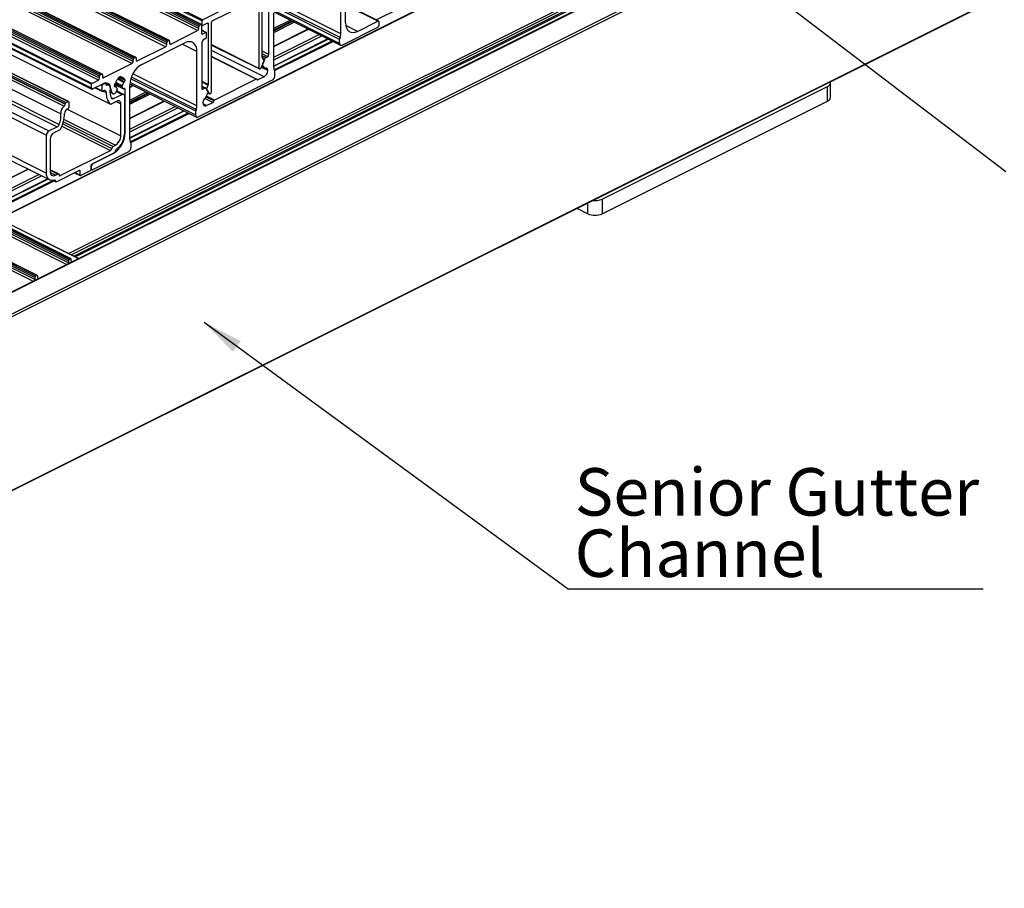
# Model space of a CAD drawing. Units: millimetres. Extents: x 1023 to 1851, y 10 to 592.
# Drawn here: x 1646 to 1719, y 143 to 207 of the extents above; entities that cross this region are included whole.
import ezdxf

# ---------------------------------------------------------------- set-up
doc = ezdxf.new("R2010")
doc.units = ezdxf.units.MM
doc.layers.add('FORMAT', color=7, linetype='Continuous')
doc.styles.add('SLDTEXTSTYLE0', font='TXT', dxfattribs={"width": 0.75})
doc.dimstyles.new('SLDDIMSTYLE0', dxfattribs={"dimtxt": 0.18, "dimasz": 3, "dimexe": 0, "dimexo": 0.0625, "dimgap": 0, "dimtad": 0, "dimtih": 1, "dimtoh": 1, "dimdec": 0, "dimrnd": 1e-09, "dimzin": 0, "dimdsep": 46, "dimtxsty": 'Standard', "dimsah": 1, "dimcen": 0.09, "dimadec": 0, "dimazin": 0, "dimtfac": 3, "dimtdec": 0, "dimtofl": 0, "dimtmove": 0, "dimatfit": 3, "dimfxl": 1, "dimfrac": 2, "dimtolj": 1, "dimtzin": 0, "dimarcsym": 0})

# ---------------------------------------------------------------- blocks, each defined once
blk = doc.blocks.new('SW_NOTE_0_30')
at = {"layer": 'FORMAT', "color": 0}
blk.add_line((30.568, 0), (0, 0), dxfattribs=at)
at = {"layer": 'FORMAT', "color": 0, "char_height": 3.5, "attachment_point": 1, "style": 'SLDTEXTSTYLE0'}
for s, insert in [('Senior Gutter', (0.459, 8.929)), ('Channel', (0.459, 4.404))]:
    blk.add_mtext(s, dxfattribs=dict(at, insert=insert))

msp = doc.modelspace()

# ---------------------------------------------------------------- linework, layer by layer
at = {"color": 7, "linetype": 'Continuous', "lineweight": 25}
for p, q in [((1527.342, 273.172), (1659.924, 206.88)), ((1527.391, 273.261), (1659.973, 206.97)), ((1659.597, 206.162), (1527.015, 272.453)), ((1659.686, 206.466), (1527.103, 272.757)), ((1659.686, 206.314), (1527.103, 272.605)), ((1659.739, 206.557), (1527.156, 272.848)), ((1659.845, 206.61), (1527.262, 272.902)), ((1659.878, 206.612), (1527.296, 272.904)), ((1657.317, 205.281), (1524.734, 271.573)), ((1657.37, 205.373), (1524.787, 271.664)), ((1657.476, 205.426), (1524.893, 271.717)), ((1657.509, 205.428), (1524.927, 271.719)), ((1657.228, 204.977), (1524.646, 271.269)), ((1657.317, 205.13), (1524.734, 271.421)), ((1654.754, 203.74), (1522.171, 270.031)), ((1654.842, 204.044), (1522.259, 270.335)), ((1654.842, 203.892), (1522.259, 270.184)), ((1654.895, 204.135), (1522.312, 270.427)), ((1655.001, 204.188), (1522.418, 270.48)), ((1655.035, 204.191), (1522.452, 270.482)), ((1652.279, 202.502), (1519.696, 268.794)), ((1652.367, 202.806), (1519.785, 269.098)), ((1652.367, 202.655), (1519.785, 268.946)), ((1652.42, 202.898), (1519.838, 269.189)), ((1652.526, 202.951), (1519.944, 269.242)), ((1652.56, 202.953), (1519.977, 269.244)), ((1651.766, 202.203), (1519.183, 268.494)), ((1651.766, 201.921), (1519.183, 268.213)), ((1519.216, 268.145), (1651.798, 201.854)), ((1651.801, 202.264), (1519.219, 268.555)), ((1517.298, 267.14), (1649.88, 200.849)), ((1517.457, 267.219), (1650.039, 200.928)), ((1650.073, 200.93), (1517.49, 267.221)), ((1517.173, 266.874), (1649.756, 200.583)), ((1517.245, 267.048), (1649.827, 200.757)), ((1517.245, 267.016), (1649.827, 200.725)), ((1520.58, 267.027), (1653.162, 200.736)), ((1520.589, 267.021), (1653.172, 200.729)), ((1516.928, 266.322), (1649.51, 200.03)), ((1516.046, 265.049), (1648.628, 198.758)), ((1516.662, 265.357), (1649.244, 199.066)), ((1516.814, 265.539), (1649.396, 199.248)), ((1515.869, 264.744), (1648.451, 198.453)), ((1515.869, 261.944), (1648.451, 195.653)), ((1516.113, 261.437), (1648.695, 195.145)), ((1650.122, 189.28), (1517.539, 255.571)), ((1650.228, 189.333), (1517.646, 255.624)), ((1650.262, 189.335), (1517.679, 255.626)), ((1650.808, 189.349), (1518.287, 255.61)), ((1650.069, 189.188), (1517.486, 255.479)), ((1650.069, 189.037), (1517.486, 255.328)), ((1647.594, 187.951), (1515.012, 254.242)), ((1647.594, 187.799), (1515.012, 254.09)), ((1647.647, 188.042), (1515.065, 254.333)), ((1647.753, 188.095), (1515.171, 254.386)), ((1647.787, 188.097), (1515.204, 254.389)), ((1717.206, 222.548), (1585.507, 156.699)), ((1585.563, 156.695), (1717.262, 222.545)), ((1704.831, 222.24), (1644.929, 192.289)), ((1587.154, 155.9), (1718.853, 221.749)), ((1587.243, 155.747), (1718.941, 221.597)), ((1650.559, 189.473), (1710.037, 219.212)), ((1670.151, 205.918), (1670.151, 209.923)), ((1670.504, 206.744), (1670.504, 209.991)), ((1587.223, 142.89), (1718.922, 208.739)), ((1587.243, 142.93), (1718.941, 208.779)), ((1660.669, 206.885), (1664.076, 208.588)), ((1664.129, 203.375), (1664.129, 208.55)), ((1664.359, 204.179), (1664.359, 208.665)), ((1662.178, 208.072), (1659.973, 206.97)), ((1664.847, 204.392), (1664.847, 207.704)), ((1672.947, 206.858), (1670.504, 208.079)), ((1659.924, 206.577), (1659.924, 206.88)), ((1665.201, 203.443), (1665.201, 207.448)), ((1665.205, 207.55), (1670.127, 205.089)), ((1657.617, 205.172), (1659.597, 206.162)), ((1659.686, 206.314), (1659.686, 206.466)), ((1659.739, 206.557), (1659.845, 206.61)), ((1659.898, 205.944), (1659.898, 206.572)), ((1659.898, 206.56), (1659.944, 206.537)), ((1660.232, 206.031), (1659.898, 206.198)), ((1660.333, 206.717), (1659.977, 206.539)), ((1660.386, 202.192), (1660.386, 206.678)), ((1660.616, 201.619), (1660.616, 206.793)), ((1665.201, 204.993), (1667.76, 206.273)), ((1670.239, 205.096), (1672.891, 206.422)), ((1671.388, 206.103), (1672.891, 206.855)), ((1672.979, 206.574), (1672.979, 206.791)), ((1657.37, 205.373), (1657.476, 205.426)), ((1660.198, 206.029), (1659.951, 205.906)), ((1660.075, 205.534), (1660.198, 205.596)), ((1660.251, 205.688), (1660.251, 205.991)), ((1669.205, 205.55), (1665.201, 203.548)), ((1670.062, 205.224), (1670.062, 205.514)), ((1655.142, 203.934), (1657.228, 204.977)), ((1655.478, 203.669), (1658.66, 205.26)), ((1657.317, 205.13), (1657.317, 205.281)), ((1657.529, 205.387), (1657.529, 205.236)), ((1659.898, 205.229), (1659.898, 201.917)), ((1660.616, 205.101), (1664.149, 203.335)), ((1654.842, 203.892), (1654.842, 204.044)), ((1654.895, 204.135), (1655.001, 204.188)), ((1655.054, 204.15), (1655.054, 203.998)), ((1659.544, 200.614), (1659.544, 204.62)), ((1663.944, 202.583), (1660.616, 204.247)), ((1664.484, 204.002), (1664.369, 204.146)), ((1664.371, 203.693), (1664.546, 204.087)), ((1664.619, 204.17), (1664.759, 204.24)), ((1652.668, 202.697), (1654.754, 203.74)), ((1664.182, 203.337), (1664.216, 203.354)), ((1664.484, 203.877), (1664.288, 203.436)), ((1664.32, 203.508), (1664.562, 203.387)), ((1664.545, 203.401), (1664.371, 203.618)), ((1664.759, 203.222), (1664.759, 203.248)), ((1652.367, 202.655), (1652.367, 202.806)), ((1652.42, 202.898), (1652.526, 202.951)), ((1652.579, 202.913), (1652.579, 202.761)), ((1653.914, 202.779), (1653.773, 202.708)), ((1653.773, 202.708), (1653.773, 202.688)), ((1653.821, 202.733), (1654.158, 202.564)), ((1653.873, 202.759), (1653.927, 202.732)), ((1653.914, 202.759), (1653.914, 202.779)), ((1654.188, 202.569), (1654.18, 202.566)), ((1654.241, 202.488), (1654.241, 202.531)), ((1659.633, 199.792), (1665.113, 202.533)), ((1663.911, 202.581), (1660.835, 201.043)), ((1664.494, 202.764), (1664.042, 202.538)), ((1665.289, 202.837), (1665.289, 203.128)), ((1651.766, 201.921), (1651.766, 202.203)), ((1651.801, 202.264), (1652.279, 202.502)), ((1651.854, 201.857), (1652.644, 202.252)), ((1652.038, 201.949), (1652.575, 201.68)), ((1652.556, 201.721), (1652.556, 202.121)), ((1652.609, 202.213), (1652.768, 202.292)), ((1652.802, 202.295), (1652.79, 202.3)), ((1652.821, 202.254), (1652.821, 202.222)), ((1653.028, 202.141), (1652.821, 202.244)), ((1653.445, 202.133), (1653.445, 202.09)), ((1653.528, 202.057), (1653.445, 202.098)), ((1653.468, 202.197), (1654.119, 201.871)), ((1653.506, 202.228), (1653.498, 202.225)), ((1653.498, 202.052), (1653.506, 202.055)), ((1653.663, 201.839), (1653.612, 201.704)), ((1653.653, 201.903), (1653.632, 201.913)), ((1654.107, 201.883), (1654.023, 202.019)), ((1654.18, 202.393), (1654.188, 202.396)), ((1654.241, 198.612), (1654.241, 201.859)), ((1654.594, 198.139), (1654.594, 202.145)), ((1654.594, 201.975), (1654.868, 202.112)), ((1654.598, 202.247), (1659.521, 199.785)), ((1660.182, 201.927), (1659.898, 202.069)), ((1660.127, 201.923), (1659.986, 201.853)), ((1660.374, 201.694), (1660.199, 201.914)), ((1660.261, 201.89), (1660.377, 202.15)), ((1689.419, 193.735), (1706.036, 202.043)), ((1706.036, 200.961), (1706.036, 202.043)), ((1706.256, 201.226), (1706.256, 202.309)), ((1652.686, 201.721), (1652.609, 201.683)), ((1653.128, 201.622), (1653.347, 201.513)), ((1653.404, 201.146), (1654.02, 201.454)), ((1654.132, 201.461), (1653.617, 201.718)), ((1654.197, 201.326), (1654.197, 198.525)), ((1660.2, 201.228), (1660.374, 201.62)), ((1660.261, 201.765), (1660.457, 201.52)), ((1660.351, 201.568), (1660.473, 201.507)), ((1660.563, 201.527), (1660.529, 201.51)), ((1649.827, 200.725), (1649.827, 200.757)), ((1649.88, 200.849), (1650.039, 200.928)), ((1650.039, 200.398), (1649.962, 200.359)), ((1650.092, 200.89), (1650.092, 200.489)), ((1653.666, 200.952), (1653.228, 200.733)), ((1653.932, 198.393), (1653.932, 200.76)), ((1654.594, 199.69), (1657.153, 200.969)), ((1659.986, 200.835), (1659.986, 200.861)), ((1660.251, 200.643), (1660.704, 200.869)), ((1689.419, 192.652), (1706.036, 200.961)), ((1658.599, 200.246), (1654.594, 198.244)), ((1659.456, 199.921), (1659.456, 200.211)), ((1648.628, 198.758), (1649.244, 199.066)), ((1648.451, 195.653), (1648.451, 198.453)), ((1649.42, 198.829), (1648.982, 198.61)), ((1648.717, 198.153), (1648.717, 195.785)), ((1653.357, 197.618), (1653.534, 197.707)), ((1654.683, 197.534), (1654.683, 197.825)), ((1649.468, 195.468), (1653.18, 197.324)), ((1653.445, 197.132), (1651.775, 196.297)), ((1654.506, 197.229), (1651.854, 195.903)), ((1653.357, 197.088), (1651.854, 196.336)), ((1651.722, 196.205), (1651.722, 195.902)), ((1651.766, 195.967), (1651.766, 196.184)), ((1642.36, 193.573), (1647.1, 195.943)), ((1649.347, 195.589), (1648.717, 195.904)), ((1649.114, 195.497), (1649.291, 195.585)), ((1650.873, 195.846), (1649.203, 195.011)), ((1650.527, 195.673), (1650.946, 195.464)), ((1650.926, 195.504), (1650.926, 195.807)), ((1651.669, 195.811), (1650.979, 195.466)), ((1651.722, 195.938), (1651.798, 195.9)), ((1648.546, 195.22), (1643.806, 192.85)), ((1648.935, 195.113), (1649.147, 195.007)), ((1689.419, 193.735), (1689.419, 192.652)), ((1687.554, 193.055), (1688.359, 192.652)), ((1650.069, 189.188), (1650.069, 189.037)), ((1650.228, 189.333), (1650.122, 189.28)), ((1650.281, 189.143), (1650.281, 189.294)), ((1647.753, 188.095), (1647.647, 188.042)), ((1647.806, 187.905), (1647.806, 188.057)), ((1647.594, 187.951), (1647.594, 187.799))]:
    msp.add_line(p, q, dxfattribs=at)
at = {"color": 8, "linetype": 'Continuous', "lineweight": 25}
for p, q in [((1650.795, 189.343), (1518.264, 255.608)), ((1649.929, 188.91), (1517.398, 255.175)), ((1647.454, 187.672), (1514.923, 253.938)), ((1644.96, 192.273), (1704.887, 222.237)), ((1650.087, 189.71), (1710.014, 219.673)), ((1650.283, 189.611), (1710.102, 219.521)), ((1650.457, 189.525), (1710.102, 219.348)), ((1672.759, 206.952), (1680.05, 210.598)), ((1670.062, 205.224), (1665.215, 207.648)), ((1670.062, 205.514), (1665.272, 207.909)), ((1670.092, 205.649), (1665.315, 208.037)), ((1670.151, 205.918), (1665.425, 208.28)), ((1672.891, 206.855), (1670.504, 208.048)), ((1665.201, 206.338), (1666.415, 206.945)), ((1665.201, 206.22), (1666.533, 206.886)), ((1659.895, 206.592), (1659.924, 206.577)), ((1660.198, 206.029), (1659.898, 206.18)), ((1660.321, 206.711), (1660.386, 206.678)), ((1665.201, 206.149), (1666.604, 206.851)), ((1665.201, 206.031), (1666.721, 206.792)), ((1665.201, 205.014), (1667.739, 206.283)), ((1671.388, 206.103), (1670.522, 206.536)), ((1659.951, 205.906), (1659.899, 205.931)), ((1665.201, 204.208), (1668.545, 205.88)), ((1665.201, 204.011), (1668.742, 205.781)), ((1665.201, 203.535), (1669.218, 205.543)), ((1657.617, 205.172), (1657.531, 205.215)), ((1659.544, 204.62), (1658.462, 205.161)), ((1660.616, 205.132), (1664.129, 203.375)), ((1664.494, 202.764), (1660.616, 204.703)), ((1665.237, 203.27), (1669.501, 205.402)), ((1665.273, 203.21), (1669.579, 205.363)), ((1655.142, 203.934), (1655.056, 203.978)), ((1664.042, 202.538), (1660.616, 204.251)), ((1663.911, 202.581), (1660.616, 204.228)), ((1664.847, 204.392), (1664.359, 204.636)), ((1664.759, 204.24), (1664.359, 204.44)), ((1664.619, 204.17), (1664.359, 204.299)), ((1664.546, 204.087), (1664.359, 204.181)), ((1664.759, 203.222), (1664.296, 203.453)), ((1664.759, 203.248), (1664.305, 203.475)), ((1664.545, 203.401), (1664.322, 203.512)), ((1664.371, 203.618), (1664.37, 203.619)), ((1652.668, 202.697), (1652.581, 202.74)), ((1654.147, 202.345), (1653.689, 202.574)), ((1654.18, 202.393), (1653.73, 202.618)), ((1654.188, 202.396), (1653.735, 202.623)), ((1654.241, 202.488), (1653.786, 202.715)), ((1654.147, 202.579), (1653.83, 202.737)), ((1653.914, 202.759), (1653.894, 202.769)), ((1654.241, 202.531), (1654.176, 202.563)), ((1659.456, 200.211), (1654.666, 202.606)), ((1659.485, 200.345), (1654.709, 202.734)), ((1659.544, 200.614), (1654.818, 202.977)), ((1652.069, 201.965), (1652.556, 201.721)), ((1652.469, 202.165), (1652.556, 202.121)), ((1652.587, 202.224), (1652.609, 202.213)), ((1652.763, 202.295), (1652.768, 202.292)), ((1652.828, 202.183), (1652.892, 202.151)), ((1653.173, 201.915), (1653.141, 201.931)), ((1653.506, 202.055), (1653.446, 202.085)), ((1653.498, 202.052), (1653.446, 202.078)), ((1654.107, 201.883), (1653.471, 202.201)), ((1654.023, 202.019), (1653.535, 202.263)), ((1654.035, 202.095), (1653.556, 202.334)), ((1653.652, 201.903), (1653.632, 201.913)), ((1654.241, 201.859), (1654.177, 201.891)), ((1654.594, 202.005), (1654.838, 202.127)), ((1659.456, 199.921), (1654.609, 202.344)), ((1659.898, 202.436), (1660.386, 202.192)), ((1659.898, 202.39), (1660.377, 202.15)), ((1659.898, 202.071), (1660.261, 201.89)), ((1660.127, 201.923), (1659.898, 202.038)), ((1659.986, 201.853), (1659.9, 201.897)), ((1652.639, 201.698), (1652.863, 201.586)), ((1653.322, 201.531), (1653.128, 201.628)), ((1653.216, 201.24), (1653.404, 201.146)), ((1653.595, 201.666), (1654.02, 201.454)), ((1654.594, 201.035), (1655.808, 201.642)), ((1654.594, 200.917), (1655.926, 201.583)), ((1654.594, 200.846), (1655.997, 201.547)), ((1654.594, 200.728), (1656.115, 201.488)), ((1660.704, 200.869), (1660.138, 201.152)), ((1660.785, 200.978), (1660.215, 201.263)), ((1660.835, 201.043), (1660.248, 201.336)), ((1660.353, 201.572), (1660.457, 201.52)), ((1649.98, 200.368), (1653.932, 198.393)), ((1653.607, 200.922), (1653.932, 200.76)), ((1654.594, 199.71), (1657.132, 200.98)), ((1654.594, 198.904), (1657.939, 200.576)), ((1654.594, 198.708), (1658.135, 200.478)), ((1660.251, 200.643), (1659.991, 200.773)), ((1654.594, 198.232), (1658.611, 200.24)), ((1654.631, 197.967), (1658.894, 200.099)), ((1654.667, 197.906), (1658.973, 200.059)), ((1649.592, 199.118), (1653.18, 197.324)), ((1649.655, 199.278), (1653.269, 197.471)), ((1649.706, 199.443), (1653.357, 197.618)), ((1649.744, 199.601), (1653.534, 197.707)), ((1654.241, 198.612), (1654.197, 198.634)), ((1651.766, 196.184), (1651.722, 196.206)), ((1651.766, 195.967), (1651.722, 195.99)), ((1642.34, 193.583), (1647.08, 195.953)), ((1643.146, 193.18), (1647.886, 195.55)), ((1643.343, 193.082), (1648.082, 195.452)), ((1648.717, 195.872), (1649.291, 195.585)), ((1648.725, 195.692), (1649.114, 195.497)), ((1649.381, 195.511), (1649.468, 195.468)), ((1650.558, 195.688), (1650.926, 195.504)), ((1650.861, 195.84), (1650.926, 195.807)), ((1643.819, 192.844), (1648.559, 195.214)), ((1644.102, 192.702), (1648.917, 195.11)), ((1644.18, 192.663), (1649.007, 195.077)), ((1649.003, 195.128), (1649.114, 195.072)), ((1688.359, 192.652), (1688.359, 193.457)), ((1650.318, 189.104), (1650.283, 189.122)), ((1647.843, 187.867), (1647.808, 187.884))]:
    msp.add_line(p, q, dxfattribs=at)
at = {"color": 7, "linetype": 'Continuous', "lineweight": 25, "flags": 128}
for points in [[(1659.898, 206.572), (1659.897, 206.584), (1659.894, 206.595), (1659.889, 206.603), (1659.882, 206.61), (1659.874, 206.614), (1659.865, 206.615), (1659.855, 206.614), (1659.845, 206.61)], [(1659.977, 206.539), (1659.967, 206.535), (1659.957, 206.534), (1659.948, 206.535), (1659.94, 206.539), (1659.933, 206.546), (1659.928, 206.554), (1659.925, 206.565), (1659.924, 206.577)], [(1660.333, 206.717), (1660.343, 206.721), (1660.353, 206.722), (1660.363, 206.721), (1660.371, 206.716), (1660.377, 206.71), (1660.382, 206.701), (1660.385, 206.69), (1660.386, 206.678)], [(1670.504, 206.744), (1670.521, 206.541), (1670.572, 206.363), (1670.653, 206.217), (1670.763, 206.108), (1670.897, 206.04), (1671.05, 206.017), (1671.216, 206.038), (1671.388, 206.103)], [(1672.979, 206.791), (1672.978, 206.811), (1672.972, 206.829), (1672.964, 206.843), (1672.953, 206.854), (1672.94, 206.861), (1672.925, 206.863), (1672.908, 206.861), (1672.891, 206.855)], [(1657.529, 205.387), (1657.528, 205.4), (1657.525, 205.41), (1657.52, 205.419), (1657.513, 205.426), (1657.505, 205.43), (1657.496, 205.431), (1657.486, 205.43), (1657.476, 205.426)], [(1659.898, 205.944), (1659.899, 205.932), (1659.902, 205.921), (1659.907, 205.912), (1659.913, 205.906), (1659.921, 205.902), (1659.93, 205.9), (1659.94, 205.902), (1659.951, 205.906)], [(1660.251, 205.991), (1660.25, 206.003), (1660.247, 206.014), (1660.242, 206.022), (1660.236, 206.029), (1660.228, 206.033), (1660.219, 206.034), (1660.209, 206.033), (1660.198, 206.029)], [(1657.529, 205.236), (1657.531, 205.216), (1657.536, 205.198), (1657.544, 205.183), (1657.555, 205.172), (1657.568, 205.165), (1657.583, 205.163), (1657.6, 205.165), (1657.617, 205.172)], [(1659.544, 204.62), (1659.527, 204.822), (1659.477, 205), (1659.395, 205.147), (1659.285, 205.256), (1659.151, 205.323), (1658.999, 205.347), (1658.833, 205.326), (1658.66, 205.26)], [(1670.062, 205.224), (1670.066, 205.183), (1670.076, 205.148), (1670.092, 205.119), (1670.114, 205.097), (1670.141, 205.083), (1670.172, 205.078), (1670.205, 205.083), (1670.239, 205.096)], [(1655.054, 204.15), (1655.053, 204.162), (1655.05, 204.173), (1655.045, 204.182), (1655.039, 204.188), (1655.03, 204.192), (1655.021, 204.194), (1655.011, 204.192), (1655.001, 204.188)], [(1655.054, 203.998), (1655.056, 203.978), (1655.061, 203.96), (1655.069, 203.946), (1655.08, 203.935), (1655.093, 203.928), (1655.109, 203.926), (1655.125, 203.928), (1655.142, 203.934)], [(1664.182, 203.337), (1664.172, 203.333), (1664.162, 203.332), (1664.153, 203.333), (1664.145, 203.337), (1664.138, 203.344), (1664.133, 203.352), (1664.13, 203.363), (1664.129, 203.375)], [(1664.759, 203.248), (1664.756, 203.285), (1664.748, 203.318), (1664.734, 203.347), (1664.715, 203.369), (1664.692, 203.384), (1664.666, 203.392), (1664.637, 203.393), (1664.606, 203.386)], [(1652.579, 202.913), (1652.578, 202.925), (1652.575, 202.935), (1652.57, 202.944), (1652.564, 202.951), (1652.556, 202.955), (1652.546, 202.956), (1652.536, 202.955), (1652.526, 202.951)], [(1652.579, 202.761), (1652.581, 202.741), (1652.586, 202.723), (1652.594, 202.708), (1652.605, 202.697), (1652.618, 202.691), (1652.634, 202.688), (1652.65, 202.69), (1652.668, 202.697)], [(1653.914, 202.759), (1653.914, 202.752), (1653.915, 202.746), (1653.918, 202.741), (1653.921, 202.737), (1653.924, 202.733), (1653.929, 202.731), (1653.933, 202.73), (1653.938, 202.73)], [(1654.241, 202.531), (1654.24, 202.543), (1654.237, 202.554), (1654.232, 202.562), (1654.225, 202.569), (1654.217, 202.573), (1654.208, 202.574), (1654.198, 202.573), (1654.188, 202.569)], [(1651.766, 201.921), (1651.768, 201.901), (1651.773, 201.883), (1651.781, 201.869), (1651.792, 201.858), (1651.805, 201.851), (1651.821, 201.849), (1651.837, 201.851), (1651.854, 201.857)], [(1652.768, 202.292), (1652.778, 202.296), (1652.788, 202.298), (1652.798, 202.296), (1652.806, 202.292), (1652.812, 202.286), (1652.817, 202.277), (1652.82, 202.266), (1652.821, 202.254)], [(1652.821, 202.222), (1652.822, 202.204), (1652.826, 202.188), (1652.833, 202.174), (1652.841, 202.163), (1652.852, 202.155), (1652.864, 202.15), (1652.878, 202.149), (1652.892, 202.151)], [(1652.892, 202.151), (1652.949, 202.158), (1653.001, 202.151), (1653.047, 202.129), (1653.086, 202.093), (1653.115, 202.045), (1653.133, 201.986), (1653.141, 201.918), (1653.138, 201.844)], [(1653.445, 202.09), (1653.446, 202.078), (1653.449, 202.067), (1653.454, 202.058), (1653.461, 202.052), (1653.469, 202.048), (1653.478, 202.046), (1653.488, 202.048), (1653.498, 202.052)], [(1653.663, 201.839), (1653.667, 201.85), (1653.669, 201.86), (1653.669, 201.87), (1653.668, 201.879), (1653.666, 201.888), (1653.662, 201.894), (1653.658, 201.9), (1653.652, 201.903)], [(1654.107, 201.883), (1654.112, 201.876), (1654.119, 201.871), (1654.126, 201.869), (1654.134, 201.868), (1654.143, 201.869), (1654.152, 201.873), (1654.161, 201.878), (1654.17, 201.886)], [(1654.241, 201.859), (1654.239, 201.874), (1654.235, 201.886), (1654.228, 201.896), (1654.219, 201.901), (1654.207, 201.903), (1654.195, 201.901), (1654.183, 201.895), (1654.17, 201.886)], [(1659.898, 201.917), (1659.899, 201.897), (1659.904, 201.879), (1659.913, 201.865), (1659.924, 201.854), (1659.937, 201.847), (1659.952, 201.845), (1659.969, 201.847), (1659.986, 201.853)], [(1706.036, 202.043), (1706.13, 202.1), (1706.199, 202.165), (1706.242, 202.235), (1706.256, 202.309), (1706.242, 202.382), (1706.236, 202.396)], [(1652.609, 201.683), (1652.599, 201.679), (1652.589, 201.677), (1652.579, 201.679), (1652.571, 201.683), (1652.565, 201.689), (1652.56, 201.698), (1652.557, 201.709), (1652.556, 201.721)], [(1652.863, 201.586), (1652.86, 201.628), (1652.851, 201.665), (1652.835, 201.696), (1652.813, 201.719), (1652.786, 201.733), (1652.755, 201.738), (1652.721, 201.734), (1652.686, 201.721)], [(1653.322, 201.531), (1653.352, 201.51), (1653.389, 201.502), (1653.43, 201.508), (1653.473, 201.527), (1653.515, 201.559), (1653.553, 201.6), (1653.586, 201.65), (1653.612, 201.704)], [(1654.02, 201.454), (1654.054, 201.467), (1654.088, 201.471), (1654.118, 201.466), (1654.145, 201.453), (1654.167, 201.431), (1654.183, 201.402), (1654.193, 201.366), (1654.197, 201.326)], [(1650.039, 200.928), (1650.05, 200.932), (1650.059, 200.933), (1650.069, 200.932), (1650.077, 200.928), (1650.083, 200.921), (1650.088, 200.912), (1650.091, 200.902), (1650.092, 200.89)], [(1653.932, 200.76), (1653.926, 200.821), (1653.911, 200.874), (1653.887, 200.918), (1653.854, 200.951), (1653.814, 200.971), (1653.768, 200.978), (1653.718, 200.972), (1653.666, 200.952)], [(1659.986, 200.835), (1659.991, 200.774), (1660.006, 200.721), (1660.031, 200.677), (1660.064, 200.644), (1660.104, 200.624), (1660.15, 200.617), (1660.2, 200.623), (1660.251, 200.643)], [(1659.456, 199.921), (1659.459, 199.88), (1659.469, 199.844), (1659.486, 199.815), (1659.508, 199.793), (1659.534, 199.78), (1659.565, 199.775), (1659.598, 199.779), (1659.633, 199.792)], [(1649.036, 195.139), (1648.919, 195.11), (1648.808, 195.111), (1648.706, 195.14), (1648.619, 195.197), (1648.547, 195.28), (1648.495, 195.386), (1648.462, 195.511), (1648.451, 195.653)], [(1648.717, 195.785), (1648.724, 195.694), (1648.747, 195.614), (1648.784, 195.548), (1648.833, 195.499), (1648.893, 195.468), (1648.962, 195.458), (1649.037, 195.467), (1649.114, 195.497)], [(1649.291, 195.585), (1649.308, 195.592), (1649.324, 195.594), (1649.339, 195.592), (1649.352, 195.586), (1649.363, 195.576), (1649.371, 195.562), (1649.377, 195.546), (1649.379, 195.527)], [(1649.379, 195.527), (1649.382, 195.507), (1649.387, 195.491), (1649.396, 195.477), (1649.407, 195.467), (1649.42, 195.461), (1649.435, 195.459), (1649.451, 195.461), (1649.468, 195.468)], [(1650.926, 195.807), (1650.925, 195.82), (1650.922, 195.83), (1650.917, 195.839), (1650.911, 195.846), (1650.903, 195.85), (1650.894, 195.851), (1650.884, 195.85), (1650.873, 195.846)], [(1650.979, 195.466), (1650.969, 195.462), (1650.959, 195.461), (1650.95, 195.462), (1650.942, 195.466), (1650.935, 195.473), (1650.93, 195.481), (1650.927, 195.492), (1650.926, 195.504)], [(1651.766, 195.967), (1651.768, 195.947), (1651.773, 195.929), (1651.781, 195.915), (1651.792, 195.904), (1651.805, 195.897), (1651.821, 195.895), (1651.837, 195.897), (1651.854, 195.903)], [(1649.114, 195.072), (1649.113, 195.091), (1649.108, 195.107), (1649.101, 195.121), (1649.091, 195.131), (1649.08, 195.139), (1649.066, 195.142), (1649.052, 195.142), (1649.036, 195.139)], [(1649.203, 195.011), (1649.186, 195.004), (1649.169, 195.002), (1649.154, 195.004), (1649.141, 195.011), (1649.13, 195.021), (1649.122, 195.035), (1649.116, 195.053), (1649.114, 195.072)], [(1650.281, 189.294), (1650.28, 189.306), (1650.277, 189.317), (1650.272, 189.326), (1650.266, 189.332), (1650.258, 189.336), (1650.248, 189.338), (1650.238, 189.337), (1650.228, 189.333)], [(1647.806, 188.057), (1647.805, 188.069), (1647.802, 188.08), (1647.797, 188.088), (1647.791, 188.095), (1647.783, 188.099), (1647.773, 188.1), (1647.764, 188.099), (1647.753, 188.095)]]:
    msp.add_lwpolyline(points, dxfattribs=at)
at = {"color": 7, "linetype": 'Continuous', "lineweight": 25}
for centre, radius, start, end in [((1660.035, 206.878), 0.11, 123.82453, 178.71426), ((1660.725, 206.791), 0.109, 120.75785, 179.03218), ((1659.505, 206.317), 0.181, 300.75785, 359.03218), ((1659.794, 206.464), 0.109, 120.75785, 179.03218), ((1672.798, 206.577), 0.181, 300.75785, 359.03218), ((1660.26, 205.223), 0.362, 120.75785, 179.03218), ((1660.143, 205.69), 0.109, 300.75785, 359.03218), ((1670.411, 205.508), 0.349, 156.25232, 179.02016), ((1669.454, 205.93), 0.697, 336.25232, 359.02016), ((1657.136, 205.133), 0.181, 300.75785, 359.03218), ((1657.425, 205.28), 0.109, 120.75785, 179.03218), ((1654.95, 204.042), 0.109, 120.75785, 179.03218), ((1664.411, 204.176), 0.0518, 177.37587, 215.5462), ((1664.374, 203.939), 0.127, 330.61508, 29.38492), ((1664.702, 204.023), 0.168, 119.67092, 157.69341), ((1664.667, 204.395), 0.181, 300.75785, 359.03218), ((1656.404, 202.114), 1.81, 120.75785, 179.03218), ((1654.661, 203.895), 0.181, 300.75785, 359.03218), ((1664.133, 203.5), 0.168, 299.67092, 337.69341), ((1664.437, 203.656), 0.0759, 150.61508, 209.38492), ((1664.586, 203.434), 0.0526, 219.79118, 292.67068), ((1665.552, 203.428), 0.351, 177.61434, 213.74873), ((1652.186, 202.658), 0.181, 300.75785, 359.03218), ((1652.476, 202.805), 0.109, 120.75785, 179.03218), ((1654.22, 202.121), 0.698, 132.59685, 167.19318), ((1653.697, 202.691), 0.0757, 312.26932, 358.21701), ((1653.96, 202.541), 0.19, 11.56417, 96.57078), ((1654.168, 202.584), 0.0222, 193.24099, 303.25324), ((1663.929, 202.553), 0.033, 20.39796, 123.51881), ((1664.011, 202.584), 0.055, 200.39796, 303.51881), ((1664.216, 203.231), 0.543, 300.75785, 359.03218), ((1664.928, 202.844), 0.362, 300.75785, 359.03218), ((1665.114, 203.135), 0.176, 357.61434, 33.74873), ((1651.838, 202.202), 0.0724, 120.75785, 179.03218), ((1652.664, 202.12), 0.109, 120.75785, 179.03218), ((1652.825, 201.952), 0.351, 353.99811, 120.94487), ((1654.151, 201.673), 1.027, 170.4363, 208.96254), ((1653.763, 201.922), 0.59, 180.72257, 221.55838), ((1653.554, 202.131), 0.109, 120.75785, 179.03218), ((1653.469, 202.29), 0.0716, 300.56454, 348.32206), ((1653.518, 202.037), 0.0222, 13.24099, 123.25324), ((1653.74, 202.089), 0.206, 193.33794, 244.654), ((1654.093, 202.047), 0.0755, 140.62028, 201.94308), ((1653.447, 202.508), 0.719, 324.89259, 346.89874), ((1654.217, 202.331), 0.0716, 120.56454, 168.32206), ((1654.132, 202.49), 0.109, 300.75785, 359.03218), ((1660.157, 201.876), 0.056, 41.4583, 122.8766), ((1660.371, 201.828), 0.127, 150.61508, 209.38492), ((1660.281, 202.194), 0.105, 335.34244, 358.9609), ((1653.915, 201.479), 1.058, 174.21792, 224.62419), ((1653.343, 201.238), 0.111, 214.32548, 303.29648), ((1660.357, 200.852), 0.371, 125.93577, 178.53866), ((1660.036, 201.298), 0.178, 305.4273, 337.03125), ((1660.308, 201.657), 0.0759, 330.61508, 29.38492), ((1660.499, 201.557), 0.056, 221.4583, 302.8766), ((1660.507, 201.621), 0.109, 300.75785, 359.03218), ((1705.928, 201.275), 0.332, 289.1377, 351.58375), ((1650.148, 200.078), 0.64, 127.84144, 184.24569), ((1649.64, 200.73), 0.187, 308.29446, 358.38356), ((1650.147, 200.049), 0.361, 120.72143, 180.23686), ((1649.936, 200.755), 0.109, 120.75785, 179.03218), ((1649.984, 200.491), 0.109, 300.75785, 359.03218), ((1653.197, 200.782), 0.0581, 233.26952, 301.85616), ((1659.804, 200.205), 0.349, 156.25232, 179.02016), ((1658.847, 200.626), 0.697, 336.25232, 359.02016), ((1660.614, 201.022), 0.177, 300.38447, 345.56063), ((1660.888, 200.951), 0.106, 120.38447, 165.56063), ((1647.908, 199.865), 1.611, 337.49408, 5.896), ((1647.436, 200.046), 2.349, 330.7446, 0.03549), ((1649.073, 199.364), 0.344, 299.93819, 340.34753), ((1649.342, 198.97), 0.162, 299.18225, 333.20521), ((1648.813, 198.447), 0.362, 120.75785, 179.03218), ((1649.259, 198.143), 0.543, 120.75785, 179.03218), ((1652.432, 198.643), 1.81, 300.75785, 359.03218), ((1653.117, 198.406), 0.814, 300.75785, 359.03218), ((1652.808, 198.559), 1.389, 305.35808, 358.58323), ((1653.088, 197.48), 0.181, 300.78897, 357.23186), ((1653.45, 197.462), 0.181, 120.78897, 177.23186), ((1654.321, 197.54), 0.362, 300.75785, 359.03218), ((1654.946, 198.125), 0.351, 177.61434, 213.74873), ((1654.507, 197.832), 0.176, 357.61434, 33.74873), ((1653.353, 197.288), 0.181, 300.77399, 358.29217), ((1653.719, 197.275), 0.186, 125.38896, 177.83253), ((1651.83, 196.203), 0.109, 120.75785, 179.03218), ((1651.947, 196.181), 0.181, 120.75785, 179.03218), ((1651.613, 195.904), 0.109, 300.75785, 359.03218), ((1688.891, 194.93), 1.307, 262.23648, 293.8426), ((1688.889, 193.849), 1.309, 246.10194, 293.89806), ((1649.896, 189.039), 0.173, 337.48301, 359.04454), ((1650.178, 189.186), 0.109, 120.75785, 179.03218), ((1650.37, 189.139), 0.0892, 177.74801, 211.63933), ((1647.703, 187.949), 0.109, 120.75785, 179.03218), ((1647.421, 187.802), 0.173, 337.48301, 359.04454), ((1647.895, 187.902), 0.0892, 177.74801, 211.63933)]:
    msp.add_arc(centre, radius, start, end, dxfattribs=at)

# ---------------------------------------------------------------- block references
at = {"layer": 'FORMAT'}
msp.add_blockref('SW_NOTE_0_30', (1686.931, 164.957), dxfattribs=at)

# ---------------------------------------------------------------- leaders
for points in [[(1682.309, 223.944), (1719.186, 195.772)], [(1660.066, 184.645), (1686.931, 164.957)]]:
    msp.add_leader(points, dimstyle='SLDDIMSTYLE0', dxfattribs=at)

doc.saveas('drawing.dxf')
